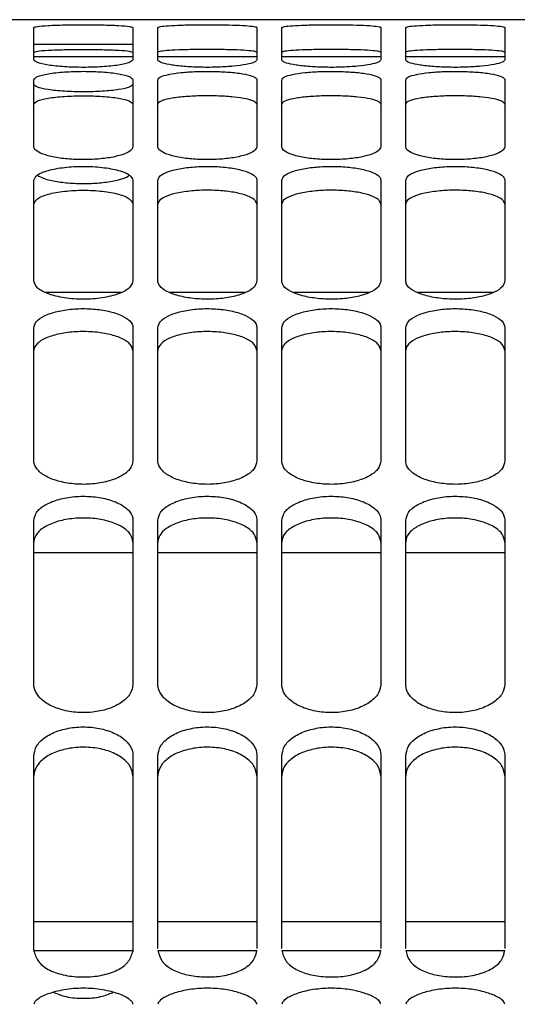
# Paper-space layout 'Sheet2' of a CAD drawing. Units: inches. Extents: x -7.1 to 16.7, y 0.3 to 10.7.
# Drawn here: x 3.2 to 3.3, y 4.4 to 4.5 of the extents above; entities that cross this region are included whole.
import ezdxf

# ---------------------------------------------------------------- set-up
doc = ezdxf.new("R2010")
doc.units = ezdxf.units.IN
doc.header["$MEASUREMENT"] = 0

psp = doc.layouts.new('Sheet2')

# ---------------------------------------------------------------- linework, layer by layer
at = {"color": 7, "linetype": 'Continuous', "lineweight": 25}
for p, q in [((3.382565, 4.47534), (3.214937, 4.47534)), ((3.244763, 4.471353), (3.244763, 4.47456)), ((3.254605, 4.47456), (3.254605, 4.471353)), ((3.257066, 4.471353), (3.257066, 4.47456)), ((3.266908, 4.47456), (3.266908, 4.471353)), ((3.269369, 4.471353), (3.269369, 4.47456)), ((3.279212, 4.47456), (3.279212, 4.471353)), ((3.281672, 4.471353), (3.281672, 4.47456)), ((3.291515, 4.47456), (3.291515, 4.471353)), ((3.254605, 4.47288), (3.244763, 4.47288)), ((3.254605, 4.471649), (3.244763, 4.471649)), ((3.266908, 4.471649), (3.257066, 4.471649)), ((3.279212, 4.471649), (3.269369, 4.471649)), ((3.291515, 4.471649), (3.281672, 4.471649)), ((3.244763, 4.46274), (3.244763, 4.46938)), ((3.254605, 4.46938), (3.254605, 4.46274)), ((3.257066, 4.46274), (3.257066, 4.46938)), ((3.266908, 4.46938), (3.266908, 4.46274)), ((3.269369, 4.46274), (3.269369, 4.46938)), ((3.279212, 4.46938), (3.279212, 4.46274)), ((3.281672, 4.46274), (3.281672, 4.46938)), ((3.291515, 4.46938), (3.291515, 4.46274)), ((3.244763, 4.449418), (3.244763, 4.459408)), ((3.254605, 4.459408), (3.254605, 4.449418)), ((3.257066, 4.449418), (3.257066, 4.459408)), ((3.266908, 4.459408), (3.266908, 4.449418)), ((3.269369, 4.449418), (3.269369, 4.459408)), ((3.279212, 4.459408), (3.279212, 4.449418)), ((3.281672, 4.449418), (3.281672, 4.459408)), ((3.291515, 4.459408), (3.291515, 4.449418)), ((3.253401, 4.448273), (3.245967, 4.448273)), ((3.26577, 4.448273), (3.258252, 4.448273)), ((3.278073, 4.448273), (3.270555, 4.448273)), ((3.290377, 4.448273), (3.282858, 4.448273)), ((3.244763, 4.431558), (3.244763, 4.44477)), ((3.254605, 4.44477), (3.254605, 4.431558)), ((3.257066, 4.431558), (3.257066, 4.44477)), ((3.266908, 4.44477), (3.266908, 4.431558)), ((3.269369, 4.431558), (3.269369, 4.44477)), ((3.279212, 4.44477), (3.279212, 4.431558)), ((3.281672, 4.431558), (3.281672, 4.44477)), ((3.291515, 4.44477), (3.291515, 4.431558)), ((3.244763, 4.409384), (3.244763, 4.425651)), ((3.254605, 4.425651), (3.254605, 4.409384)), ((3.257066, 4.409384), (3.257066, 4.425651)), ((3.266908, 4.425651), (3.266908, 4.409384)), ((3.269369, 4.409384), (3.269369, 4.425651)), ((3.279212, 4.425651), (3.279212, 4.409384)), ((3.281672, 4.409384), (3.281672, 4.425651)), ((3.291515, 4.425651), (3.291515, 4.409384)), ((3.254605, 4.422438), (3.244763, 4.422438)), ((3.266908, 4.422438), (3.257066, 4.422438)), ((3.279212, 4.422438), (3.269369, 4.422438)), ((3.291515, 4.422438), (3.281672, 4.422438)), ((3.244763, 4.38318), (3.244763, 4.402295)), ((3.254605, 4.402295), (3.254605, 4.38318)), ((3.257066, 4.38318), (3.257066, 4.402295)), ((3.266908, 4.402295), (3.266908, 4.38318)), ((3.269369, 4.38318), (3.269369, 4.402295)), ((3.279212, 4.402295), (3.279212, 4.38318)), ((3.281672, 4.38318), (3.281672, 4.402295)), ((3.291515, 4.402295), (3.291515, 4.38318)), ((3.254605, 4.385822), (3.244763, 4.385822)), ((3.266908, 4.385822), (3.257066, 4.385822)), ((3.279212, 4.385822), (3.269369, 4.385822)), ((3.291515, 4.385822), (3.281672, 4.385822)), ((3.24479, 4.382844), (3.244763, 4.38318)), ((3.254588, 4.382964), (3.24478, 4.382964)), ((3.254605, 4.38318), (3.254578, 4.382844)), ((3.266887, 4.382964), (3.257089, 4.382964)), ((3.27919, 4.382964), (3.269392, 4.382964)), ((3.291493, 4.382964), (3.281696, 4.382964))]:
    psp.add_line(p, q, dxfattribs=at)
for points, knots in [([(3.244763, 4.47456), (3.244839, 4.4746), (3.244993, 4.47468), (3.24612, 4.474773), (3.247761, 4.47483), (3.249684, 4.47485), (3.251607, 4.47483), (3.253248, 4.474773), (3.254375, 4.47468), (3.254529, 4.4746), (3.254605, 4.47456)], [0, 0, 0, 0, 0.1247663, 0.2507497, 0.3763498, 0.5, 0.6236502, 0.7492503, 0.8752337, 1, 1, 1, 1]), ([(3.257066, 4.47456), (3.257122, 4.474594), (3.257234, 4.474663), (3.258072, 4.474748), (3.259327, 4.474808), (3.260895, 4.474841), (3.262565, 4.474846), (3.264179, 4.474821), (3.265549, 4.47477), (3.266503, 4.474692), (3.266876, 4.474617), (3.266902, 4.474571), (3.266908, 4.47456)], [0, 0, 0, 0, 0.1067601, 0.2141858, 0.3237809, 0.4285665, 0.5383594, 0.6423919, 0.7511157, 0.8578792, 0.9648295, 1, 1, 1, 1]), ([(3.269369, 4.47456), (3.269425, 4.474594), (3.269537, 4.474663), (3.270375, 4.474748), (3.27163, 4.474808), (3.273198, 4.474841), (3.274868, 4.474846), (3.276482, 4.474821), (3.277853, 4.47477), (3.278806, 4.474692), (3.279179, 4.474617), (3.279205, 4.474571), (3.279212, 4.47456)], [0, 0, 0, 0, 0.10676, 0.214186, 0.323781, 0.428567, 0.538359, 0.642392, 0.751116, 0.857879, 0.964829, 1, 1, 1, 1]), ([(3.281672, 4.47456), (3.281728, 4.474594), (3.28184, 4.474663), (3.282678, 4.474748), (3.283933, 4.474808), (3.285501, 4.474841), (3.287171, 4.474846), (3.288785, 4.474821), (3.290156, 4.47477), (3.291109, 4.474692), (3.291482, 4.474617), (3.291508, 4.474571), (3.291515, 4.47456)], [0, 0, 0, 0, 0.10676, 0.214186, 0.323781, 0.428567, 0.538359, 0.642392, 0.751116, 0.857879, 0.964829, 1, 1, 1, 1]), ([(3.244763, 4.472104), (3.244839, 4.472144), (3.244993, 4.472223), (3.246116, 4.472316), (3.247757, 4.472372), (3.249684, 4.472392), (3.251611, 4.472372), (3.253252, 4.472316), (3.254375, 4.472223), (3.254529, 4.472144), (3.254605, 4.472104)], [0, 0, 0, 0, 0.123983, 0.249636, 0.375566, 0.5, 0.624434, 0.750364, 0.876017, 1, 1, 1, 1]), ([(3.266908, 4.472104), (3.266853, 4.472138), (3.266742, 4.472206), (3.265913, 4.47229), (3.264671, 4.47235), (3.26311, 4.472384), (3.261437, 4.472389), (3.259812, 4.472364), (3.25843, 4.472314), (3.257472, 4.472236), (3.257098, 4.472161), (3.257072, 4.472115), (3.257066, 4.472104)], [0, 0, 0, 0, 0.105804, 0.212244, 0.321314, 0.426135, 0.536655, 0.641742, 0.751268, 0.858442, 0.965048, 1, 1, 1, 1]), ([(3.279212, 4.472104), (3.279156, 4.472138), (3.279045, 4.472206), (3.278217, 4.47229), (3.276974, 4.47235), (3.275413, 4.472384), (3.27374, 4.472389), (3.272115, 4.472364), (3.270733, 4.472314), (3.269775, 4.472236), (3.269401, 4.472161), (3.269375, 4.472115), (3.269369, 4.472104)], [0, 0, 0, 0, 0.105804, 0.212244, 0.321314, 0.426135, 0.536655, 0.641742, 0.751268, 0.858442, 0.965048, 1, 1, 1, 1]), ([(3.291515, 4.472104), (3.291459, 4.472138), (3.291348, 4.472206), (3.29052, 4.47229), (3.289277, 4.47235), (3.287716, 4.472384), (3.286043, 4.472389), (3.284418, 4.472364), (3.283036, 4.472314), (3.282078, 4.472236), (3.281705, 4.472161), (3.281679, 4.472115), (3.281672, 4.472104)], [0, 0, 0, 0, 0.105804, 0.212244, 0.321314, 0.426135, 0.536655, 0.641742, 0.751268, 0.858442, 0.965048, 1, 1, 1, 1]), ([(3.254605, 4.471353), (3.254529, 4.471259), (3.254375, 4.471072), (3.253248, 4.47082), (3.251607, 4.470653), (3.249684, 4.47059), (3.247761, 4.470653), (3.24612, 4.47082), (3.244993, 4.471072), (3.244839, 4.471259), (3.244763, 4.471353)], [0, 0, 0, 0, 0.124766, 0.25075, 0.37635, 0.5, 0.62365, 0.74925, 0.875234, 1, 1, 1, 1]), ([(3.266908, 4.471353), (3.266852, 4.471273), (3.26674, 4.471113), (3.265902, 4.470888), (3.264647, 4.470717), (3.263079, 4.470616), (3.26141, 4.470601), (3.259796, 4.470677), (3.258425, 4.470826), (3.257472, 4.471037), (3.257098, 4.471221), (3.257072, 4.471327), (3.257066, 4.471353)], [0, 0, 0, 0, 0.10676, 0.214186, 0.323781, 0.428567, 0.538359, 0.642392, 0.751116, 0.857879, 0.964829, 1, 1, 1, 1]), ([(3.279212, 4.471353), (3.279156, 4.471273), (3.279043, 4.471113), (3.278205, 4.470888), (3.27695, 4.470717), (3.275382, 4.470616), (3.273713, 4.470601), (3.272099, 4.470677), (3.270728, 4.470826), (3.269775, 4.471037), (3.269401, 4.471221), (3.269375, 4.471327), (3.269369, 4.471353)], [0, 0, 0, 0, 0.10676, 0.214186, 0.323781, 0.428567, 0.538359, 0.642392, 0.751116, 0.857879, 0.964829, 1, 1, 1, 1]), ([(3.291515, 4.471353), (3.291459, 4.471273), (3.291346, 4.471113), (3.290508, 4.470888), (3.289253, 4.470717), (3.287685, 4.470616), (3.286016, 4.470601), (3.284402, 4.470677), (3.283031, 4.470826), (3.282078, 4.471037), (3.281705, 4.471221), (3.281679, 4.471327), (3.281672, 4.471353)], [0, 0, 0, 0, 0.10676, 0.214186, 0.323781, 0.428567, 0.538359, 0.642392, 0.751116, 0.857879, 0.964829, 1, 1, 1, 1]), ([(3.244763, 4.46938), (3.244839, 4.469492), (3.244993, 4.469716), (3.24612, 4.469995), (3.247761, 4.470173), (3.249684, 4.470238), (3.251607, 4.470173), (3.253248, 4.469995), (3.254375, 4.469716), (3.254529, 4.469492), (3.254605, 4.46938)], [0, 0, 0, 0, 0.124766, 0.25075, 0.37635, 0.5, 0.62365, 0.74925, 0.875234, 1, 1, 1, 1]), ([(3.257066, 4.46938), (3.257122, 4.469476), (3.257234, 4.469668), (3.258072, 4.46992), (3.259327, 4.470105), (3.260895, 4.470211), (3.262565, 4.470226), (3.264179, 4.470147), (3.265549, 4.469988), (3.266503, 4.469755), (3.266876, 4.469539), (3.266902, 4.469411), (3.266908, 4.46938)], [0, 0, 0, 0, 0.10676, 0.214186, 0.323781, 0.428567, 0.538359, 0.642392, 0.751116, 0.857879, 0.964829, 1, 1, 1, 1]), ([(3.269369, 4.46938), (3.269425, 4.469476), (3.269537, 4.469668), (3.270375, 4.46992), (3.27163, 4.470105), (3.273198, 4.470211), (3.274868, 4.470226), (3.276482, 4.470147), (3.277853, 4.469988), (3.278806, 4.469755), (3.279179, 4.469539), (3.279205, 4.469411), (3.279212, 4.46938)], [0, 0, 0, 0, 0.1067601, 0.2141858, 0.3237809, 0.4285665, 0.5383594, 0.6423919, 0.7511157, 0.8578792, 0.9648295, 1, 1, 1, 1]), ([(3.281672, 4.46938), (3.281728, 4.469476), (3.28184, 4.469668), (3.282678, 4.46992), (3.283933, 4.470105), (3.285501, 4.470211), (3.287171, 4.470226), (3.288785, 4.470147), (3.290156, 4.469988), (3.291109, 4.469755), (3.291482, 4.469539), (3.291508, 4.469411), (3.291515, 4.46938)], [0, 0, 0, 0, 0.10676, 0.214186, 0.323781, 0.428567, 0.538359, 0.642392, 0.751116, 0.857879, 0.964829, 1, 1, 1, 1]), ([(3.254605, 4.468918), (3.254529, 4.468825), (3.254375, 4.468639), (3.253252, 4.468389), (3.251611, 4.468222), (3.249684, 4.46816), (3.247757, 4.468222), (3.246116, 4.468389), (3.244993, 4.468639), (3.244839, 4.468825), (3.244763, 4.468918)], [0, 0, 0, 0, 0.123983, 0.249636, 0.375566, 0.5, 0.624434, 0.750364, 0.876017, 1, 1, 1, 1]), ([(3.244763, 4.466957), (3.244839, 4.467068), (3.244993, 4.467291), (3.246116, 4.467568), (3.247757, 4.467745), (3.249684, 4.46781), (3.251611, 4.467745), (3.253252, 4.467568), (3.254375, 4.467291), (3.254529, 4.467068), (3.254605, 4.466957)], [0, 0, 0, 0, 0.123983, 0.249636, 0.375566, 0.5, 0.624434, 0.750364, 0.876017, 1, 1, 1, 1]), ([(3.266908, 4.466957), (3.266853, 4.467052), (3.266742, 4.467242), (3.265913, 4.467491), (3.264671, 4.467676), (3.26311, 4.467782), (3.261437, 4.467799), (3.259812, 4.467721), (3.25843, 4.467563), (3.257472, 4.46733), (3.257098, 4.467116), (3.257072, 4.466989), (3.257066, 4.466957)], [0, 0, 0, 0, 0.105804, 0.212244, 0.321314, 0.426135, 0.536655, 0.641742, 0.751268, 0.858442, 0.965048, 1, 1, 1, 1]), ([(3.279212, 4.466957), (3.279156, 4.467052), (3.279045, 4.467242), (3.278217, 4.467491), (3.276974, 4.467676), (3.275413, 4.467782), (3.27374, 4.467799), (3.272115, 4.467721), (3.270733, 4.467563), (3.269775, 4.46733), (3.269401, 4.467116), (3.269375, 4.466989), (3.269369, 4.466957)], [0, 0, 0, 0, 0.105804, 0.212244, 0.321314, 0.426135, 0.536655, 0.641742, 0.751268, 0.858442, 0.965048, 1, 1, 1, 1]), ([(3.291515, 4.466957), (3.291459, 4.467052), (3.291348, 4.467242), (3.29052, 4.467491), (3.289277, 4.467676), (3.287716, 4.467782), (3.286043, 4.467799), (3.284418, 4.467721), (3.283036, 4.467563), (3.282078, 4.46733), (3.281705, 4.467116), (3.281679, 4.466989), (3.281672, 4.466957)], [0, 0, 0, 0, 0.105804, 0.212244, 0.321314, 0.426135, 0.536655, 0.641742, 0.751268, 0.858442, 0.965048, 1, 1, 1, 1]), ([(3.254605, 4.46274), (3.254549, 4.462599), (3.254437, 4.462317), (3.253599, 4.461928), (3.252344, 4.461633), (3.250776, 4.461461), (3.249106, 4.461436), (3.247492, 4.461566), (3.246122, 4.461821), (3.245169, 4.462185), (3.244795, 4.462508), (3.244769, 4.462694), (3.244763, 4.46274)], [0, 0, 0, 0, 0.10676, 0.214186, 0.323781, 0.428567, 0.538359, 0.642392, 0.751116, 0.857879, 0.964829, 1, 1, 1, 1]), ([(3.266908, 4.46274), (3.266852, 4.462599), (3.26674, 4.462317), (3.265902, 4.461928), (3.264647, 4.461633), (3.263079, 4.461461), (3.26141, 4.461436), (3.259796, 4.461566), (3.258425, 4.461821), (3.257472, 4.462185), (3.257098, 4.462508), (3.257072, 4.462694), (3.257066, 4.46274)], [0, 0, 0, 0, 0.10676, 0.214186, 0.323781, 0.428567, 0.538359, 0.642392, 0.751116, 0.857879, 0.964829, 1, 1, 1, 1]), ([(3.279212, 4.46274), (3.279156, 4.462599), (3.279043, 4.462317), (3.278205, 4.461928), (3.27695, 4.461633), (3.275382, 4.461461), (3.273713, 4.461436), (3.272099, 4.461566), (3.270728, 4.461821), (3.269775, 4.462185), (3.269401, 4.462508), (3.269375, 4.462694), (3.269369, 4.46274)], [0, 0, 0, 0, 0.10676, 0.214186, 0.323781, 0.428567, 0.538359, 0.642392, 0.751116, 0.857879, 0.964829, 1, 1, 1, 1]), ([(3.291515, 4.46274), (3.291459, 4.462599), (3.291346, 4.462317), (3.290508, 4.461928), (3.289253, 4.461633), (3.287685, 4.461461), (3.286016, 4.461436), (3.284402, 4.461566), (3.283031, 4.461821), (3.282078, 4.462185), (3.281705, 4.462508), (3.281679, 4.462694), (3.281672, 4.46274)], [0, 0, 0, 0, 0.10676, 0.214186, 0.323781, 0.428567, 0.538359, 0.642392, 0.751116, 0.857879, 0.964829, 1, 1, 1, 1]), ([(3.244763, 4.459408), (3.244839, 4.45959), (3.244993, 4.459956), (3.24612, 4.460417), (3.247761, 4.460714), (3.249684, 4.460822), (3.251607, 4.460714), (3.253248, 4.460417), (3.254375, 4.459956), (3.254529, 4.45959), (3.254605, 4.459408)], [0, 0, 0, 0, 0.124766, 0.25075, 0.37635, 0.5, 0.62365, 0.74925, 0.875234, 1, 1, 1, 1]), ([(3.257066, 4.459408), (3.257122, 4.459564), (3.257234, 4.459877), (3.258072, 4.460293), (3.259327, 4.460601), (3.260895, 4.460778), (3.262565, 4.460803), (3.264179, 4.460671), (3.265549, 4.460406), (3.266503, 4.46002), (3.266876, 4.459667), (3.266902, 4.459459), (3.266908, 4.459408)], [0, 0, 0, 0, 0.1067601, 0.2141858, 0.3237809, 0.4285665, 0.5383594, 0.6423919, 0.7511157, 0.8578792, 0.9648295, 1, 1, 1, 1]), ([(3.269369, 4.459408), (3.269425, 4.459564), (3.269537, 4.459877), (3.270375, 4.460293), (3.27163, 4.460601), (3.273198, 4.460778), (3.274868, 4.460803), (3.276482, 4.460671), (3.277853, 4.460406), (3.278806, 4.46002), (3.279179, 4.459667), (3.279205, 4.459459), (3.279212, 4.459408)], [0, 0, 0, 0, 0.10676, 0.214186, 0.323781, 0.428567, 0.538359, 0.642392, 0.751116, 0.857879, 0.964829, 1, 1, 1, 1]), ([(3.281672, 4.459408), (3.281728, 4.459564), (3.28184, 4.459877), (3.282678, 4.460293), (3.283933, 4.460601), (3.285501, 4.460778), (3.287171, 4.460803), (3.288785, 4.460671), (3.290156, 4.460406), (3.291109, 4.46002), (3.291482, 4.459667), (3.291508, 4.459459), (3.291515, 4.459408)], [0, 0, 0, 0, 0.1067601, 0.2141858, 0.3237809, 0.4285665, 0.5383594, 0.6423919, 0.7511157, 0.8578792, 0.9648295, 1, 1, 1, 1]), ([(3.245119, 4.45991), (3.245325, 4.459794), (3.245767, 4.459545), (3.24701, 4.459265), (3.24856, 4.459091), (3.250233, 4.459064), (3.251866, 4.459191), (3.253214, 4.459447), (3.254031, 4.459714), (3.254202, 4.459886), (3.254236, 4.45992)], [0, 0, 0, 0, 0.12399, 0.265939, 0.402359, 0.546196, 0.682961, 0.825505, 0.964986, 1, 1, 1, 1]), ([(3.244763, 4.457049), (3.244839, 4.45723), (3.244993, 4.457593), (3.246116, 4.458051), (3.247757, 4.458347), (3.249684, 4.458455), (3.251611, 4.458347), (3.253252, 4.458051), (3.254375, 4.457593), (3.254529, 4.45723), (3.254605, 4.457049)], [0, 0, 0, 0, 0.123983, 0.249636, 0.375566, 0.5, 0.624434, 0.750364, 0.876017, 1, 1, 1, 1]), ([(3.266908, 4.457049), (3.266853, 4.457203), (3.266742, 4.457513), (3.265913, 4.457924), (3.264671, 4.458231), (3.26311, 4.458409), (3.261437, 4.458437), (3.259812, 4.458306), (3.25843, 4.458043), (3.257472, 4.457658), (3.257098, 4.457306), (3.257072, 4.4571), (3.257066, 4.457049)], [0, 0, 0, 0, 0.1058043, 0.212244, 0.3213136, 0.4261349, 0.5366551, 0.6417418, 0.7512682, 0.8584415, 0.9650479, 1, 1, 1, 1]), ([(3.279212, 4.457049), (3.279156, 4.457203), (3.279045, 4.457513), (3.278217, 4.457924), (3.276974, 4.458231), (3.275413, 4.458409), (3.27374, 4.458437), (3.272115, 4.458306), (3.270733, 4.458043), (3.269775, 4.457658), (3.269401, 4.457306), (3.269375, 4.4571), (3.269369, 4.457049)], [0, 0, 0, 0, 0.105804, 0.212244, 0.321314, 0.426135, 0.536655, 0.641742, 0.751268, 0.858442, 0.965048, 1, 1, 1, 1]), ([(3.291515, 4.457049), (3.291459, 4.457203), (3.291348, 4.457513), (3.29052, 4.457924), (3.289277, 4.458231), (3.287716, 4.458409), (3.286043, 4.458437), (3.284418, 4.458306), (3.283036, 4.458043), (3.282078, 4.457658), (3.281705, 4.457306), (3.281679, 4.4571), (3.281672, 4.457049)], [0, 0, 0, 0, 0.105804, 0.212244, 0.321314, 0.426135, 0.536655, 0.641742, 0.751268, 0.858442, 0.965048, 1, 1, 1, 1]), ([(3.254605, 4.449418), (3.254529, 4.449185), (3.254375, 4.448717), (3.253248, 4.448105), (3.251607, 4.447703), (3.249684, 4.447554), (3.247761, 4.447703), (3.24612, 4.448105), (3.244993, 4.448717), (3.244839, 4.449185), (3.244763, 4.449418)], [0, 0, 0, 0, 0.124766, 0.25075, 0.37635, 0.5, 0.62365, 0.74925, 0.875234, 1, 1, 1, 1]), ([(3.266908, 4.449418), (3.266852, 4.449219), (3.26674, 4.448818), (3.265902, 4.44827), (3.264647, 4.447856), (3.263079, 4.447615), (3.26141, 4.44758), (3.259796, 4.447761), (3.258425, 4.448119), (3.257472, 4.448632), (3.257098, 4.449089), (3.257072, 4.449353), (3.257066, 4.449418)], [0, 0, 0, 0, 0.10676, 0.214186, 0.323781, 0.428567, 0.538359, 0.642392, 0.751116, 0.857879, 0.964829, 1, 1, 1, 1]), ([(3.279212, 4.449418), (3.279156, 4.449219), (3.279043, 4.448818), (3.278205, 4.44827), (3.27695, 4.447856), (3.275382, 4.447615), (3.273713, 4.44758), (3.272099, 4.447761), (3.270728, 4.448119), (3.269775, 4.448632), (3.269401, 4.449089), (3.269375, 4.449353), (3.269369, 4.449418)], [0, 0, 0, 0, 0.10676, 0.214186, 0.323781, 0.428567, 0.538359, 0.642392, 0.751116, 0.857879, 0.964829, 1, 1, 1, 1]), ([(3.291515, 4.449418), (3.291459, 4.449219), (3.291346, 4.448818), (3.290508, 4.44827), (3.289253, 4.447856), (3.287685, 4.447615), (3.286016, 4.44758), (3.284402, 4.447761), (3.283031, 4.448119), (3.282078, 4.448632), (3.281705, 4.449089), (3.281679, 4.449353), (3.281672, 4.449418)], [0, 0, 0, 0, 0.10676, 0.214186, 0.323781, 0.428567, 0.538359, 0.642392, 0.751116, 0.857879, 0.964829, 1, 1, 1, 1]), ([(3.244763, 4.44477), (3.244819, 4.444984), (3.244931, 4.445415), (3.245769, 4.445989), (3.247024, 4.446416), (3.248592, 4.446662), (3.250262, 4.446697), (3.251876, 4.446512), (3.253246, 4.446145), (3.254199, 4.445611), (3.254573, 4.445125), (3.254599, 4.44484), (3.254605, 4.44477)], [0, 0, 0, 0, 0.10676, 0.214186, 0.323781, 0.428567, 0.538359, 0.642392, 0.751116, 0.857879, 0.964829, 1, 1, 1, 1]), ([(3.257066, 4.44477), (3.257122, 4.444984), (3.257234, 4.445415), (3.258072, 4.445989), (3.259327, 4.446416), (3.260895, 4.446662), (3.262565, 4.446697), (3.264179, 4.446512), (3.265549, 4.446145), (3.266503, 4.445611), (3.266876, 4.445125), (3.266902, 4.44484), (3.266908, 4.44477)], [0, 0, 0, 0, 0.1067601, 0.2141858, 0.3237809, 0.4285665, 0.5383594, 0.6423919, 0.7511157, 0.8578792, 0.9648295, 1, 1, 1, 1]), ([(3.269369, 4.44477), (3.269425, 4.444984), (3.269537, 4.445415), (3.270375, 4.445989), (3.27163, 4.446416), (3.273198, 4.446662), (3.274868, 4.446697), (3.276482, 4.446512), (3.277853, 4.446145), (3.278806, 4.445611), (3.279179, 4.445125), (3.279205, 4.44484), (3.279212, 4.44477)], [0, 0, 0, 0, 0.10676, 0.214186, 0.323781, 0.428567, 0.538359, 0.642392, 0.751116, 0.857879, 0.964829, 1, 1, 1, 1]), ([(3.281672, 4.44477), (3.281728, 4.444984), (3.28184, 4.445415), (3.282678, 4.445989), (3.283933, 4.446416), (3.285501, 4.446662), (3.287171, 4.446697), (3.288785, 4.446512), (3.290156, 4.446145), (3.291109, 4.445611), (3.291482, 4.445125), (3.291508, 4.44484), (3.291515, 4.44477)], [0, 0, 0, 0, 0.1067601, 0.2141858, 0.3237809, 0.4285665, 0.5383594, 0.6423919, 0.7511157, 0.8578792, 0.9648295, 1, 1, 1, 1]), ([(3.254605, 4.442505), (3.25455, 4.442717), (3.254439, 4.443142), (3.25361, 4.44371), (3.252368, 4.444135), (3.250806, 4.444382), (3.249134, 4.444421), (3.247509, 4.44424), (3.246127, 4.443874), (3.245169, 4.443342), (3.244795, 4.442858), (3.244769, 4.442575), (3.244763, 4.442505)], [0, 0, 0, 0, 0.105804, 0.212244, 0.321314, 0.426135, 0.536655, 0.641742, 0.751268, 0.858442, 0.965048, 1, 1, 1, 1]), ([(3.266908, 4.442505), (3.266853, 4.442717), (3.266742, 4.443142), (3.265913, 4.44371), (3.264671, 4.444135), (3.26311, 4.444382), (3.261437, 4.444421), (3.259812, 4.44424), (3.25843, 4.443874), (3.257472, 4.443342), (3.257098, 4.442858), (3.257072, 4.442575), (3.257066, 4.442505)], [0, 0, 0, 0, 0.1058043, 0.212244, 0.3213136, 0.4261349, 0.5366551, 0.6417418, 0.7512682, 0.8584415, 0.9650479, 1, 1, 1, 1]), ([(3.279212, 4.442505), (3.279156, 4.442717), (3.279045, 4.443142), (3.278217, 4.44371), (3.276974, 4.444135), (3.275413, 4.444382), (3.27374, 4.444421), (3.272115, 4.44424), (3.270733, 4.443874), (3.269775, 4.443342), (3.269401, 4.442858), (3.269375, 4.442575), (3.269369, 4.442505)], [0, 0, 0, 0, 0.105804, 0.212244, 0.321314, 0.426135, 0.536655, 0.641742, 0.751268, 0.858442, 0.965048, 1, 1, 1, 1]), ([(3.291515, 4.442505), (3.291459, 4.442717), (3.291348, 4.443142), (3.29052, 4.44371), (3.289277, 4.444135), (3.287716, 4.444382), (3.286043, 4.444421), (3.284418, 4.44424), (3.283036, 4.443874), (3.282078, 4.443342), (3.281705, 4.442858), (3.281679, 4.442575), (3.281672, 4.442505)], [0, 0, 0, 0, 0.105804, 0.212244, 0.321314, 0.426135, 0.536655, 0.641742, 0.751268, 0.858442, 0.965048, 1, 1, 1, 1]), ([(3.254605, 4.431558), (3.254549, 4.431302), (3.254437, 4.430788), (3.253599, 4.430088), (3.252344, 4.429559), (3.250776, 4.429252), (3.249106, 4.429208), (3.247492, 4.429439), (3.246122, 4.429895), (3.245169, 4.430549), (3.244795, 4.431135), (3.244769, 4.431474), (3.244763, 4.431558)], [0, 0, 0, 0, 0.10676, 0.214186, 0.323781, 0.428567, 0.538359, 0.642392, 0.751116, 0.857879, 0.964829, 1, 1, 1, 1]), ([(3.266908, 4.431558), (3.266852, 4.431302), (3.26674, 4.430788), (3.265902, 4.430088), (3.264647, 4.429559), (3.263079, 4.429252), (3.26141, 4.429208), (3.259796, 4.429439), (3.258425, 4.429895), (3.257472, 4.430549), (3.257098, 4.431135), (3.257072, 4.431474), (3.257066, 4.431558)], [0, 0, 0, 0, 0.10676, 0.214186, 0.323781, 0.428567, 0.538359, 0.642392, 0.751116, 0.857879, 0.964829, 1, 1, 1, 1]), ([(3.279212, 4.431558), (3.279156, 4.431302), (3.279043, 4.430788), (3.278205, 4.430088), (3.27695, 4.429559), (3.275382, 4.429252), (3.273713, 4.429208), (3.272099, 4.429439), (3.270728, 4.429895), (3.269775, 4.430549), (3.269401, 4.431135), (3.269375, 4.431474), (3.269369, 4.431558)], [0, 0, 0, 0, 0.10676, 0.214186, 0.323781, 0.428567, 0.538359, 0.642392, 0.751116, 0.857879, 0.964829, 1, 1, 1, 1]), ([(3.291515, 4.431558), (3.291459, 4.431302), (3.291346, 4.430788), (3.290508, 4.430088), (3.289253, 4.429559), (3.287685, 4.429252), (3.286016, 4.429208), (3.284402, 4.429439), (3.283031, 4.429895), (3.282078, 4.430549), (3.281705, 4.431135), (3.281679, 4.431474), (3.281672, 4.431558)], [0, 0, 0, 0, 0.10676, 0.214186, 0.323781, 0.428567, 0.538359, 0.642392, 0.751116, 0.857879, 0.964829, 1, 1, 1, 1]), ([(3.244763, 4.425651), (3.244819, 4.425922), (3.244931, 4.426464), (3.245769, 4.427189), (3.247024, 4.42773), (3.248592, 4.428041), (3.250262, 4.428086), (3.251876, 4.427852), (3.253246, 4.427386), (3.254199, 4.426712), (3.254573, 4.426099), (3.254599, 4.42574), (3.254605, 4.425651)], [0, 0, 0, 0, 0.10676, 0.214186, 0.323781, 0.428567, 0.538359, 0.642392, 0.751116, 0.857879, 0.964829, 1, 1, 1, 1]), ([(3.257066, 4.425651), (3.257122, 4.425922), (3.257234, 4.426464), (3.258072, 4.427189), (3.259327, 4.42773), (3.260895, 4.428041), (3.262565, 4.428086), (3.264179, 4.427852), (3.265549, 4.427386), (3.266503, 4.426712), (3.266876, 4.426099), (3.266902, 4.42574), (3.266908, 4.425651)], [0, 0, 0, 0, 0.1067601, 0.2141858, 0.3237809, 0.4285665, 0.5383594, 0.6423919, 0.7511157, 0.8578792, 0.9648295, 1, 1, 1, 1]), ([(3.269369, 4.425651), (3.269425, 4.425922), (3.269537, 4.426464), (3.270375, 4.427189), (3.27163, 4.42773), (3.273198, 4.428041), (3.274868, 4.428086), (3.276482, 4.427852), (3.277853, 4.427386), (3.278806, 4.426712), (3.279179, 4.426099), (3.279205, 4.42574), (3.279212, 4.425651)], [0, 0, 0, 0, 0.10676, 0.214186, 0.323781, 0.428567, 0.538359, 0.642392, 0.751116, 0.857879, 0.964829, 1, 1, 1, 1]), ([(3.281672, 4.425651), (3.281728, 4.425922), (3.28184, 4.426464), (3.282678, 4.427189), (3.283933, 4.42773), (3.285501, 4.428041), (3.287171, 4.428086), (3.288785, 4.427852), (3.290156, 4.427386), (3.291109, 4.426712), (3.291482, 4.426099), (3.291508, 4.42574), (3.291515, 4.425651)], [0, 0, 0, 0, 0.10676, 0.214186, 0.323781, 0.428567, 0.538359, 0.642392, 0.751116, 0.857879, 0.964829, 1, 1, 1, 1]), ([(3.254605, 4.423509), (3.25455, 4.423776), (3.254439, 4.424312), (3.25361, 4.425029), (3.252368, 4.425567), (3.250806, 4.42588), (3.249134, 4.42593), (3.247509, 4.4257), (3.246127, 4.425237), (3.245169, 4.424564), (3.244795, 4.423954), (3.244769, 4.423597), (3.244763, 4.423509)], [0, 0, 0, 0, 0.105804, 0.212244, 0.321314, 0.426135, 0.536655, 0.641742, 0.751268, 0.858442, 0.965048, 1, 1, 1, 1]), ([(3.266908, 4.423509), (3.266853, 4.423776), (3.266742, 4.424312), (3.265913, 4.425029), (3.264671, 4.425567), (3.26311, 4.42588), (3.261437, 4.42593), (3.259812, 4.4257), (3.25843, 4.425237), (3.257472, 4.424564), (3.257098, 4.423954), (3.257072, 4.423597), (3.257066, 4.423509)], [0, 0, 0, 0, 0.105804, 0.212244, 0.321314, 0.426135, 0.536655, 0.641742, 0.751268, 0.858442, 0.965048, 1, 1, 1, 1]), ([(3.279212, 4.423509), (3.279156, 4.423776), (3.279045, 4.424312), (3.278217, 4.425029), (3.276974, 4.425567), (3.275413, 4.42588), (3.27374, 4.42593), (3.272115, 4.4257), (3.270733, 4.425237), (3.269775, 4.424564), (3.269401, 4.423954), (3.269375, 4.423597), (3.269369, 4.423509)], [0, 0, 0, 0, 0.105804, 0.212244, 0.321314, 0.426135, 0.536655, 0.641742, 0.751268, 0.858442, 0.965048, 1, 1, 1, 1]), ([(3.291515, 4.423509), (3.291459, 4.423776), (3.291348, 4.424312), (3.29052, 4.425029), (3.289277, 4.425567), (3.287716, 4.42588), (3.286043, 4.42593), (3.284418, 4.4257), (3.283036, 4.425237), (3.282078, 4.424564), (3.281705, 4.423954), (3.281679, 4.423597), (3.281672, 4.423509)], [0, 0, 0, 0, 0.1058043, 0.212244, 0.3213136, 0.4261349, 0.5366551, 0.6417418, 0.7512682, 0.8584415, 0.9650479, 1, 1, 1, 1]), ([(3.254605, 4.409384), (3.254549, 4.409075), (3.254437, 4.408455), (3.253599, 4.407611), (3.252344, 4.406975), (3.250776, 4.406606), (3.249106, 4.406552), (3.247492, 4.40683), (3.246122, 4.407379), (3.245169, 4.408167), (3.244795, 4.408874), (3.244769, 4.409283), (3.244763, 4.409384)], [0, 0, 0, 0, 0.10676, 0.214186, 0.323781, 0.428567, 0.538359, 0.642392, 0.751116, 0.857879, 0.964829, 1, 1, 1, 1]), ([(3.266908, 4.409384), (3.266852, 4.409075), (3.26674, 4.408455), (3.265902, 4.407611), (3.264647, 4.406975), (3.263079, 4.406606), (3.26141, 4.406552), (3.259796, 4.40683), (3.258425, 4.407379), (3.257472, 4.408167), (3.257098, 4.408874), (3.257072, 4.409283), (3.257066, 4.409384)], [0, 0, 0, 0, 0.10676, 0.214186, 0.323781, 0.428567, 0.538359, 0.642392, 0.751116, 0.857879, 0.964829, 1, 1, 1, 1]), ([(3.279212, 4.409384), (3.279156, 4.409075), (3.279043, 4.408455), (3.278205, 4.407611), (3.27695, 4.406975), (3.275382, 4.406606), (3.273713, 4.406552), (3.272099, 4.40683), (3.270728, 4.407379), (3.269775, 4.408167), (3.269401, 4.408874), (3.269375, 4.409283), (3.269369, 4.409384)], [0, 0, 0, 0, 0.1067601, 0.2141858, 0.3237809, 0.4285665, 0.5383594, 0.6423919, 0.7511157, 0.8578792, 0.9648295, 1, 1, 1, 1]), ([(3.291515, 4.409384), (3.291459, 4.409075), (3.291346, 4.408455), (3.290508, 4.407611), (3.289253, 4.406975), (3.287685, 4.406606), (3.286016, 4.406552), (3.284402, 4.40683), (3.283031, 4.407379), (3.282078, 4.408167), (3.281705, 4.408874), (3.281679, 4.409283), (3.281672, 4.409384)], [0, 0, 0, 0, 0.10676, 0.214186, 0.323781, 0.428567, 0.538359, 0.642392, 0.751116, 0.857879, 0.964829, 1, 1, 1, 1]), ([(3.244763, 4.402295), (3.244819, 4.402618), (3.244931, 4.403265), (3.245769, 4.404131), (3.247024, 4.404779), (3.248592, 4.405152), (3.250262, 4.405206), (3.251876, 4.404925), (3.253246, 4.404368), (3.254199, 4.403561), (3.254573, 4.402829), (3.254599, 4.402401), (3.254605, 4.402295)], [0, 0, 0, 0, 0.10676, 0.214186, 0.323781, 0.428567, 0.538359, 0.642392, 0.751116, 0.857879, 0.964829, 1, 1, 1, 1]), ([(3.257066, 4.402295), (3.257122, 4.402618), (3.257234, 4.403265), (3.258072, 4.404131), (3.259327, 4.404779), (3.260895, 4.405152), (3.262565, 4.405206), (3.264179, 4.404925), (3.265549, 4.404368), (3.266503, 4.403561), (3.266876, 4.402829), (3.266902, 4.402401), (3.266908, 4.402295)], [0, 0, 0, 0, 0.1067601, 0.2141858, 0.3237809, 0.4285665, 0.5383594, 0.6423919, 0.7511157, 0.8578792, 0.9648295, 1, 1, 1, 1]), ([(3.269369, 4.402295), (3.269425, 4.402618), (3.269537, 4.403265), (3.270375, 4.404131), (3.27163, 4.404779), (3.273198, 4.405152), (3.274868, 4.405206), (3.276482, 4.404925), (3.277853, 4.404368), (3.278806, 4.403561), (3.279179, 4.402829), (3.279205, 4.402401), (3.279212, 4.402295)], [0, 0, 0, 0, 0.10676, 0.214186, 0.323781, 0.428567, 0.538359, 0.642392, 0.751116, 0.857879, 0.964829, 1, 1, 1, 1]), ([(3.281672, 4.402295), (3.281728, 4.402618), (3.28184, 4.403265), (3.282678, 4.404131), (3.283933, 4.404779), (3.285501, 4.405152), (3.287171, 4.405206), (3.288785, 4.404925), (3.290156, 4.404368), (3.291109, 4.403561), (3.291482, 4.402829), (3.291508, 4.402401), (3.291515, 4.402295)], [0, 0, 0, 0, 0.10676, 0.214186, 0.323781, 0.428567, 0.538359, 0.642392, 0.751116, 0.857879, 0.964829, 1, 1, 1, 1]), ([(3.254605, 4.400303), (3.25455, 4.400621), (3.254439, 4.40126), (3.25361, 4.402118), (3.252368, 4.402762), (3.250806, 4.403137), (3.249134, 4.403197), (3.247509, 4.402921), (3.246127, 4.402366), (3.245169, 4.401562), (3.244795, 4.400833), (3.244769, 4.400408), (3.244763, 4.400303)], [0, 0, 0, 0, 0.1058043, 0.212244, 0.3213136, 0.4261349, 0.5366551, 0.6417418, 0.7512682, 0.8584415, 0.9650479, 1, 1, 1, 1]), ([(3.266908, 4.400303), (3.266853, 4.400621), (3.266742, 4.40126), (3.265913, 4.402118), (3.264671, 4.402762), (3.26311, 4.403137), (3.261437, 4.403197), (3.259812, 4.402921), (3.25843, 4.402366), (3.257472, 4.401562), (3.257098, 4.400833), (3.257072, 4.400408), (3.257066, 4.400303)], [0, 0, 0, 0, 0.105804, 0.212244, 0.321314, 0.426135, 0.536655, 0.641742, 0.751268, 0.858442, 0.965048, 1, 1, 1, 1]), ([(3.279212, 4.400303), (3.279156, 4.400621), (3.279045, 4.40126), (3.278217, 4.402118), (3.276974, 4.402762), (3.275413, 4.403137), (3.27374, 4.403197), (3.272115, 4.402921), (3.270733, 4.402366), (3.269775, 4.401562), (3.269401, 4.400833), (3.269375, 4.400408), (3.269369, 4.400303)], [0, 0, 0, 0, 0.105804, 0.212244, 0.321314, 0.426135, 0.536655, 0.641742, 0.751268, 0.858442, 0.965048, 1, 1, 1, 1]), ([(3.291515, 4.400303), (3.291459, 4.400621), (3.291348, 4.40126), (3.29052, 4.402118), (3.289277, 4.402762), (3.287716, 4.403137), (3.286043, 4.403197), (3.284418, 4.402921), (3.283036, 4.402366), (3.282078, 4.401562), (3.281705, 4.400833), (3.281679, 4.400408), (3.281672, 4.400303)], [0, 0, 0, 0, 0.1058043, 0.212244, 0.3213136, 0.4261349, 0.5366551, 0.6417418, 0.7512682, 0.8584415, 0.9650479, 1, 1, 1, 1]), ([(3.24479, 4.382844), (3.244914, 4.382491), (3.245168, 4.381771), (3.246296, 4.380968), (3.247862, 4.380473), (3.249684, 4.3803), (3.251506, 4.380473), (3.253072, 4.380968), (3.2542, 4.381771), (3.254454, 4.382491), (3.254578, 4.382844)], [0, 0, 0, 0, 0.119804, 0.243908, 0.371552, 0.5, 0.628448, 0.756092, 0.880196, 1, 1, 1, 1]), ([(3.257071, 4.383013), (3.257161, 4.382658), (3.257339, 4.381952), (3.258291, 4.381149), (3.259602, 4.380615), (3.261191, 4.380343), (3.262889, 4.38035), (3.264524, 4.380651), (3.265832, 4.381237), (3.266682, 4.382053), (3.266833, 4.382705), (3.266904, 4.383013)], [0, 0, 0, 0, 0.1130498, 0.2250566, 0.3344261, 0.4441263, 0.5616464, 0.675228, 0.7927287, 0.902081, 1, 1, 1, 1]), ([(3.269374, 4.383013), (3.269464, 4.382658), (3.269642, 4.381952), (3.270594, 4.381149), (3.271905, 4.380615), (3.273494, 4.380343), (3.275192, 4.38035), (3.276827, 4.380651), (3.278135, 4.381237), (3.278986, 4.382053), (3.279136, 4.382705), (3.279207, 4.383013)], [0, 0, 0, 0, 0.11305, 0.225057, 0.334426, 0.444126, 0.561646, 0.675228, 0.792729, 0.902081, 1, 1, 1, 1]), ([(3.281677, 4.383013), (3.281767, 4.382658), (3.281946, 4.381952), (3.282897, 4.381149), (3.284209, 4.380615), (3.285797, 4.380343), (3.287495, 4.38035), (3.28913, 4.380651), (3.290438, 4.381237), (3.291289, 4.382053), (3.291439, 4.382705), (3.29151, 4.383013)], [0, 0, 0, 0, 0.11305, 0.225057, 0.334426, 0.444126, 0.561646, 0.675228, 0.792729, 0.902081, 1, 1, 1, 1]), ([(3.254605, 4.377648), (3.254588, 4.377724), (3.254553, 4.377877), (3.254172, 4.378228), (3.253288, 4.3787), (3.251632, 4.379128), (3.249684, 4.3793), (3.247736, 4.379128), (3.24608, 4.3787), (3.245196, 4.378228), (3.244815, 4.377877), (3.24478, 4.377724), (3.244763, 4.377648)], [0, 0, 0, 0, 0.059661, 0.120162, 0.243898, 0.371527, 0.5, 0.628473, 0.756102, 0.879838, 0.940338, 1, 1, 1, 1]), ([(3.24676, 4.378823), (3.247151, 4.378669), (3.248014, 4.378328), (3.249684, 4.378194), (3.251354, 4.378328), (3.252217, 4.378669), (3.252608, 4.378823)], [0, 0, 0, 0, 0.226352, 0.5, 0.773648, 1, 1, 1, 1]), ([(3.266908, 4.377648), (3.26687, 4.377759), (3.266788, 4.378001), (3.266123, 4.378442), (3.265022, 4.378867), (3.263549, 4.379173), (3.261885, 4.379285), (3.260192, 4.379141), (3.258694, 4.378795), (3.257624, 4.378322), (3.257127, 4.377919), (3.257082, 4.377717), (3.257066, 4.377648)], [0, 0, 0, 0, 0.085859, 0.185589, 0.290965, 0.3946, 0.507037, 0.61819, 0.730231, 0.841535, 0.945303, 1, 1, 1, 1]), ([(3.279212, 4.377648), (3.279174, 4.377759), (3.279092, 4.378001), (3.278426, 4.378442), (3.277325, 4.378867), (3.275852, 4.379173), (3.274188, 4.379285), (3.272495, 4.379141), (3.270997, 4.378795), (3.269927, 4.378322), (3.269431, 4.377919), (3.269385, 4.377717), (3.269369, 4.377648)], [0, 0, 0, 0, 0.085859, 0.185589, 0.290965, 0.3946, 0.507037, 0.61819, 0.730231, 0.841535, 0.945303, 1, 1, 1, 1]), ([(3.291515, 4.377648), (3.291477, 4.377759), (3.291395, 4.378001), (3.290729, 4.378442), (3.289628, 4.378867), (3.288155, 4.379173), (3.286491, 4.379285), (3.284799, 4.379141), (3.2833, 4.378795), (3.28223, 4.378322), (3.281734, 4.377919), (3.281688, 4.377717), (3.281672, 4.377648)], [0, 0, 0, 0, 0.085859, 0.185589, 0.290965, 0.3946, 0.507037, 0.61819, 0.730231, 0.841535, 0.945303, 1, 1, 1, 1])]:
    psp.add_open_spline(points, degree=3, knots=knots, dxfattribs=at)

doc.saveas('drawing.dxf')
